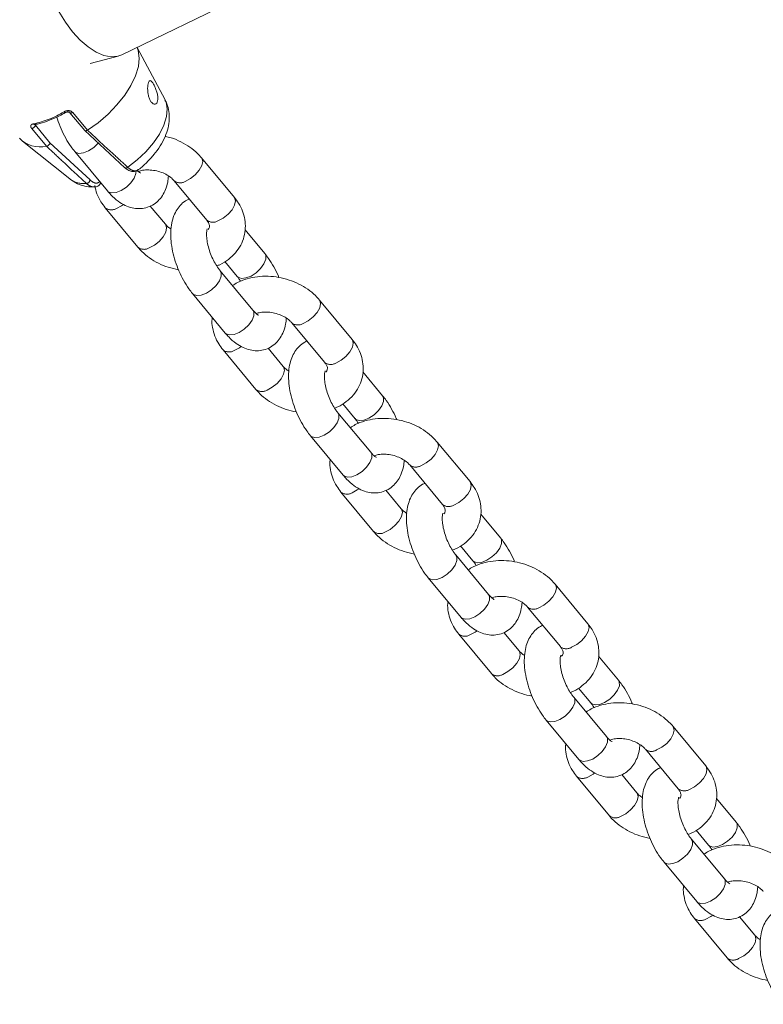
# Model space of a CAD drawing. Units: millimetres. Extents: x 0 to 2376, y 0 to 1682.
# Drawn here: x 385 to 398, y 432 to 448 of the extents above; entities that cross this region are included whole.
import ezdxf

# ---------------------------------------------------------------- set-up
doc = ezdxf.new("R2010")
doc.units = ezdxf.units.MM
doc.header["$LTSCALE"] = 40
doc.linetypes.add('PHANTOM', pattern=[1.27, 0.635, -0.127, 0.127, -0.127, 0.127, -0.127])

msp = doc.modelspace()

# ---------------------------------------------------------------- linework, layer by layer
at = {"color": 7, "linetype": 'Continuous', "lineweight": 15}
for p, q in [((387.075, 447.617), (390.799, 449.426)), ((387.802, 446.865), (387.334, 447.743)), ((386.546, 447.476), (387.013, 447.595)), ((387.012, 447.595), (387.075, 447.617)), ((386.208, 446.648), (386.454, 446.352)), ((385.631, 446.432), (385.621, 446.428)), ((386.455, 446.35), (387.128, 445.728)), ((386.5, 446.356), (386.5, 446.356)), ((385.411, 446.174), (386.203, 445.539)), ((385.814, 446.087), (385.814, 446.087)), ((386.287, 446.001), (386.836, 445.339)), ((387.128, 445.728), (387.126, 445.729)), ((388.962, 445.231), (388.413, 445.893)), ((387.951, 445.51), (388.5, 444.848)), ((387.808, 444.779), (387.553, 445.086)), ((386.798, 445.057), (387.346, 444.396)), ((389.472, 444.288), (389.142, 444.686)), ((388.803, 444.155), (389.01, 443.905)), ((389.273, 443.341), (388.724, 444.002)), ((388.262, 443.619), (388.811, 442.958)), ((390.937, 442.85), (390.388, 443.511)), ((389.926, 443.128), (390.475, 442.467)), ((388.773, 442.676), (389.321, 442.014)), ((389.783, 442.397), (389.528, 442.705)), ((391.447, 441.906), (391.117, 442.305)), ((390.778, 441.773), (390.985, 441.523)), ((391.248, 440.959), (390.699, 441.621)), ((390.237, 441.238), (390.786, 440.576)), ((392.912, 440.468), (392.363, 441.13)), ((391.901, 440.747), (392.45, 440.085)), ((390.748, 440.294), (391.296, 439.632)), ((391.758, 440.015), (391.503, 440.323)), ((393.422, 439.525), (393.092, 439.923)), ((392.753, 439.391), (392.96, 439.142)), ((393.223, 438.577), (392.674, 439.239)), ((392.212, 438.856), (392.761, 438.194)), ((394.887, 438.087), (394.338, 438.748)), ((393.876, 438.365), (394.425, 437.704)), ((392.723, 437.912), (393.271, 437.251)), ((393.733, 437.634), (393.478, 437.942)), ((395.397, 437.143), (395.067, 437.542)), ((394.728, 437.01), (394.935, 436.76)), ((395.198, 436.196), (394.649, 436.857)), ((394.187, 436.474), (394.736, 435.813)), ((396.862, 435.705), (396.313, 436.367)), ((395.851, 435.984), (396.4, 435.322)), ((394.698, 435.531), (395.246, 434.869)), ((395.708, 435.252), (395.453, 435.56)), ((397.372, 434.761), (397.042, 435.16)), ((396.703, 434.628), (396.91, 434.378)), ((397.173, 433.814), (396.624, 434.476)), ((396.162, 434.093), (396.711, 433.431)), ((396.673, 433.149), (397.221, 432.488)), ((397.683, 432.871), (397.428, 433.179))]:
    msp.add_line(p, q, dxfattribs=at)
at = {"color": 8, "linetype": 'PHANTOM', "lineweight": 0}
for p, q in [((386.5, 446.356), (386.253, 446.654)), ((385.629, 446.438), (385.633, 446.458)), ((385.873, 446.143), (385.629, 446.438)), ((385.567, 446.384), (385.814, 446.087)), ((386.544, 445.522), (385.873, 446.143)), ((387.314, 445.628), (387.316, 445.676))]:
    msp.add_line(p, q, dxfattribs=at)
at = {"color": 7, "linetype": 'Continuous', "lineweight": 15, "flags": 128}
for points in [[(385.983, 449.866), (385.904, 449.812), (385.832, 449.722), (385.779, 449.604), (385.749, 449.461), (385.74, 449.298), (385.755, 449.118), (385.791, 448.927), (385.849, 448.732), (385.927, 448.536), (386.022, 448.346), (386.131, 448.168), (386.252, 448.006), (386.381, 447.866), (386.514, 447.75), (386.647, 447.664), (386.777, 447.608), (386.9, 447.585), (387.012, 447.595)], [(387.334, 447.743), (387.353, 447.69), (387.37, 447.565), (387.355, 447.423), (387.308, 447.269), (387.23, 447.107), (387.125, 446.942), (386.995, 446.78), (386.845, 446.625), (386.678, 446.482), (386.5, 446.356)]]:
    msp.add_lwpolyline(points, dxfattribs=at)
at = {"color": 8, "linetype": 'PHANTOM', "lineweight": 0, "flags": 128}
for points in [[(387.802, 446.865), (387.82, 446.824), (387.839, 446.712), (387.827, 446.583), (387.782, 446.441), (387.707, 446.292), (387.605, 446.142), (387.48, 445.995), (387.335, 445.857), (387.176, 445.734)], [(386.13, 446.65), (386.13, 446.65), (386.127, 446.65), (386.123, 446.651), (386.118, 446.654), (386.114, 446.659), (386.108, 446.665)], [(386.208, 446.648), (386.211, 446.646), (386.217, 446.643), (386.225, 446.643), (386.234, 446.645), (386.243, 446.648), (386.253, 446.654)], [(386.287, 446.001), (386.301, 445.987), (386.357, 445.968), (386.433, 445.975), (386.519, 446.009), (386.605, 446.065), (386.68, 446.136), (386.683, 446.14)], [(387.176, 445.734), (387.166, 445.728), (387.156, 445.723), (387.146, 445.722), (387.137, 445.722), (387.13, 445.726), (387.128, 445.728)], [(388.413, 445.893), (388.417, 445.887), (388.433, 445.832), (388.418, 445.762), (388.375, 445.684), (388.308, 445.608), (388.226, 445.544), (388.139, 445.498)], [(386.836, 445.339), (386.85, 445.326), (386.906, 445.306), (386.982, 445.314), (387.067, 445.348), (387.153, 445.403), (387.228, 445.475), (387.284, 445.552), (387.314, 445.628)], [(386.986, 445.046), (387.073, 445.091), (387.104, 445.113)], [(388.962, 445.231), (388.966, 445.225), (388.981, 445.171), (388.967, 445.1), (388.923, 445.022), (388.857, 444.947), (388.775, 444.882), (388.688, 444.837)], [(387.535, 444.384), (387.622, 444.43), (387.703, 444.494), (387.77, 444.57), (387.813, 444.647), (387.828, 444.718), (387.813, 444.773), (387.807, 444.78)], [(389.472, 444.288), (389.488, 444.257), (389.488, 444.193)], [(389.488, 444.193), (389.459, 444.118), (389.403, 444.04), (389.328, 443.969), (389.242, 443.913), (389.156, 443.88), (389.081, 443.872), (389.025, 443.892), (389.01, 443.905)], [(388.74, 443.908), (388.74, 443.971), (388.724, 444.002)], [(388.262, 443.619), (388.276, 443.606), (388.332, 443.586), (388.408, 443.594), (388.494, 443.628), (388.58, 443.683), (388.655, 443.754), (388.711, 443.832), (388.74, 443.908)], [(390.388, 443.511), (390.392, 443.505), (390.408, 443.451), (390.393, 443.38), (390.35, 443.302), (390.283, 443.227), (390.201, 443.162), (390.114, 443.117)], [(389.289, 443.246), (389.289, 443.31), (389.273, 443.341)], [(388.811, 442.958), (388.825, 442.944), (388.881, 442.925), (388.957, 442.932), (389.042, 442.966), (389.128, 443.022), (389.203, 443.093), (389.259, 443.171), (389.289, 443.246)], [(390.937, 442.85), (390.941, 442.844), (390.956, 442.789), (390.942, 442.719), (390.898, 442.641), (390.832, 442.565), (390.75, 442.501), (390.663, 442.455)], [(388.961, 442.664), (389.048, 442.71), (389.079, 442.731)], [(389.51, 442.003), (389.597, 442.048), (389.678, 442.112), (389.745, 442.188), (389.788, 442.266), (389.803, 442.336), (389.788, 442.391), (389.782, 442.398)], [(391.464, 441.812), (391.434, 441.736), (391.378, 441.659), (391.303, 441.587), (391.217, 441.532), (391.131, 441.498), (391.056, 441.49), (391, 441.51), (390.985, 441.524)], [(391.447, 441.906), (391.463, 441.875), (391.464, 441.812)], [(390.715, 441.526), (390.715, 441.59), (390.699, 441.62)], [(390.237, 441.238), (390.251, 441.224), (390.307, 441.205), (390.383, 441.212), (390.469, 441.246), (390.555, 441.302), (390.63, 441.373), (390.686, 441.451), (390.715, 441.526)], [(392.363, 441.13), (392.367, 441.124), (392.383, 441.069), (392.368, 440.999), (392.325, 440.921), (392.258, 440.845), (392.176, 440.781), (392.089, 440.735)], [(391.264, 440.865), (391.264, 440.928), (391.248, 440.959)], [(390.786, 440.576), (390.8, 440.563), (390.856, 440.543), (390.932, 440.551), (391.017, 440.584), (391.103, 440.64), (391.178, 440.711), (391.234, 440.789), (391.264, 440.865)], [(392.912, 440.468), (392.916, 440.462), (392.931, 440.407), (392.917, 440.337), (392.873, 440.259), (392.807, 440.184), (392.725, 440.119), (392.638, 440.074)], [(390.936, 440.283), (391.023, 440.328), (391.054, 440.35)], [(391.485, 439.621), (391.572, 439.666), (391.653, 439.731), (391.72, 439.806), (391.763, 439.884), (391.778, 439.955), (391.763, 440.009), (391.757, 440.016)], [(393.422, 439.525), (393.438, 439.494), (393.438, 439.43)], [(393.438, 439.43), (393.409, 439.355), (393.353, 439.277), (393.278, 439.206), (393.192, 439.15), (393.106, 439.116), (393.031, 439.109), (392.975, 439.128), (392.96, 439.142)], [(392.212, 438.856), (392.226, 438.843), (392.282, 438.823), (392.358, 438.831), (392.444, 438.864), (392.53, 438.92), (392.605, 438.991), (392.661, 439.069), (392.69, 439.144)], [(392.69, 439.144), (392.69, 439.208), (392.674, 439.238)], [(394.338, 438.748), (394.342, 438.742), (394.358, 438.687), (394.343, 438.617), (394.3, 438.539), (394.233, 438.464), (394.151, 438.399), (394.064, 438.354)], [(392.761, 438.194), (392.775, 438.181), (392.831, 438.162), (392.907, 438.169), (392.992, 438.203), (393.078, 438.259), (393.153, 438.33), (393.209, 438.408), (393.239, 438.483)], [(393.239, 438.483), (393.239, 438.547), (393.223, 438.577)], [(394.887, 438.087), (394.891, 438.081), (394.906, 438.026), (394.892, 437.955), (394.848, 437.878), (394.782, 437.802), (394.7, 437.738), (394.613, 437.692)], [(392.911, 437.901), (392.998, 437.946), (393.029, 437.968)], [(393.46, 437.239), (393.547, 437.285), (393.628, 437.349), (393.695, 437.425), (393.738, 437.503), (393.753, 437.573), (393.738, 437.628), (393.732, 437.635)], [(395.414, 437.049), (395.384, 436.973), (395.328, 436.895), (395.253, 436.824), (395.167, 436.768), (395.081, 436.735), (395.006, 436.727), (394.95, 436.747), (394.935, 436.761)], [(395.397, 437.143), (395.413, 437.112), (395.414, 437.049)], [(394.665, 436.763), (394.665, 436.826), (394.649, 436.857)], [(394.187, 436.474), (394.201, 436.461), (394.257, 436.442), (394.333, 436.449), (394.419, 436.483), (394.505, 436.539), (394.58, 436.61), (394.636, 436.688), (394.665, 436.763)], [(396.313, 436.367), (396.317, 436.361), (396.333, 436.306), (396.318, 436.235), (396.275, 436.158), (396.208, 436.082), (396.126, 436.018), (396.039, 435.972)], [(395.214, 436.101), (395.214, 436.165), (395.198, 436.196)], [(394.736, 435.813), (394.75, 435.8), (394.806, 435.78), (394.882, 435.788), (394.967, 435.821), (395.053, 435.877), (395.128, 435.948), (395.184, 436.026), (395.214, 436.101)], [(396.862, 435.705), (396.866, 435.699), (396.881, 435.644), (396.867, 435.574), (396.823, 435.496), (396.757, 435.42), (396.675, 435.356), (396.588, 435.311)], [(394.886, 435.519), (394.973, 435.565), (395.004, 435.587)], [(395.435, 434.858), (395.522, 434.903), (395.603, 434.968), (395.67, 435.043), (395.713, 435.121), (395.728, 435.192), (395.713, 435.246), (395.707, 435.253)], [(397.372, 434.762), (397.388, 434.731), (397.389, 434.667)], [(397.389, 434.667), (397.359, 434.592), (397.303, 434.514), (397.228, 434.443), (397.142, 434.387), (397.056, 434.353), (396.981, 434.346), (396.925, 434.365), (396.91, 434.379)], [(396.162, 434.093), (396.176, 434.08), (396.232, 434.06), (396.308, 434.068), (396.394, 434.101), (396.48, 434.157), (396.555, 434.228), (396.611, 434.306), (396.64, 434.381)], [(396.64, 434.381), (396.64, 434.445), (396.624, 434.475)], [(396.711, 433.431), (396.725, 433.418), (396.781, 433.398), (396.857, 433.406), (396.942, 433.44), (397.028, 433.495), (397.103, 433.567), (397.159, 433.644), (397.189, 433.72)], [(397.189, 433.72), (397.189, 433.783), (397.173, 433.814)], [(396.861, 433.138), (396.948, 433.183), (396.979, 433.205)], [(397.41, 432.476), (397.497, 432.522), (397.578, 432.586), (397.645, 432.662), (397.688, 432.739), (397.703, 432.81), (397.688, 432.865), (397.682, 432.872)]]:
    msp.add_lwpolyline(points, dxfattribs=at)
at = {"color": 8, "linetype": 'PHANTOM', "lineweight": 0}
for centre, radius, start, end in [((385.248, 448.099), 1.673, 281.9159, 300.9491), ((385.553, 446.463), 0.08, 280.2778, 341.5712), ((385.617, 446.479), 0.0284, 214.2301, 276.8552), ((386.444, 445.869), 0.408, 233.8429, 275.6579), ((386.478, 445.529), 0.0662, 275.7424, 353.9102), ((388.053, 445.639), 0.165, 232.2374, 301.3925), ((386.9, 445.186), 0.164, 231.4475, 301.5273), ((388.602, 444.977), 0.164, 231.4924, 301.5231), ((387.449, 444.524), 0.164, 231.4558, 301.5326), ((390.028, 443.258), 0.165, 232.2305, 301.3993), ((388.875, 442.804), 0.164, 231.4355, 301.5402), ((390.577, 442.595), 0.164, 231.4865, 301.5299), ((389.424, 442.142), 0.164, 231.4474, 301.5409), ((392.003, 440.876), 0.165, 232.2221, 301.4077), ((390.85, 440.422), 0.164, 231.4325, 301.5423), ((392.552, 440.214), 0.164, 231.4894, 301.5333), ((391.399, 439.761), 0.164, 231.4566, 301.5327), ((393.978, 438.495), 0.165, 232.2376, 301.4003), ((392.825, 438.041), 0.164, 231.4445, 301.5375), ((394.527, 437.832), 0.164, 231.4986, 301.5251), ((393.374, 437.379), 0.164, 231.4474, 301.5409), ((395.953, 436.113), 0.165, 232.2344, 301.4027), ((394.8, 435.659), 0.164, 231.4508, 301.5249), ((396.502, 435.451), 0.164, 231.4924, 301.5312), ((395.349, 434.998), 0.164, 231.4716, 301.5176), ((396.775, 433.278), 0.164, 231.4475, 301.5273), ((397.324, 432.616), 0.164, 231.459, 301.5302)]:
    msp.add_arc(centre, radius, start, end, dxfattribs=at)
at = {"color": 7, "linetype": 'Continuous', "lineweight": 15}
for centre, radius, start, end in [((385.614, 446.476), 0.0261, 284.8878, 339.1547), ((385.711, 446.567), 0.491, 224.788, 282.0605)]:
    msp.add_arc(centre, radius, start, end, dxfattribs=at)
for points, knots in [([(387.515, 446.98), (387.512, 447.003), (387.508, 447.048), (387.511, 447.11), (387.52, 447.156), (387.534, 447.183), (387.552, 447.19), (387.575, 447.175), (387.602, 447.14), (387.63, 447.087), (387.655, 447.024), (387.674, 446.959), (387.683, 446.897), (387.679, 446.844), (387.663, 446.807), (387.636, 446.789), (387.604, 446.794), (387.572, 446.82), (387.544, 446.866), (387.524, 446.922), (387.518, 446.962), (387.515, 446.98)], [0, 0, 0, 0, 0.053697, 0.107483, 0.159302, 0.20965, 0.260979, 0.314788, 0.370527, 0.426004, 0.479829, 0.532584, 0.585352, 0.638431, 0.691609, 0.744784, 0.797862, 0.850626, 0.903381, 0.957162, 1, 1, 1, 1]), ([(387.351, 445.692), (387.353, 445.693), (387.404, 445.731), (387.496, 445.814), (387.619, 445.946), (387.724, 446.092), (387.803, 446.242), (387.854, 446.392), (387.876, 446.534), (387.869, 446.67), (387.844, 446.78), (387.812, 446.839), (387.8, 446.86)], [0, 0, 0, 0, 0.005981, 0.129128, 0.25328, 0.379769, 0.510623, 0.630249, 0.741678, 0.84583, 0.945569, 1, 1, 1, 1]), ([(385.62, 446.45), (385.647, 446.456), (385.727, 446.473), (385.864, 446.519), (386.009, 446.583), (386.097, 446.632), (386.13, 446.65)], [0, 0, 0, 0, 0.168887, 0.490064, 0.810774, 1, 1, 1, 1]), ([(385.988, 446.577), (385.991, 446.566), (386.009, 446.499), (386.058, 446.378), (386.134, 446.221), (386.212, 446.095), (386.267, 446.027), (386.287, 446.001)], [0, 0, 0, 0, 0.054797, 0.31515, 0.575888, 0.839228, 1, 1, 1, 1]), ([(386.13, 446.65), (386.131, 446.651), (386.136, 446.654), (386.149, 446.659), (386.168, 446.662), (386.186, 446.661), (386.199, 446.656), (386.206, 446.651), (386.207, 446.649), (386.208, 446.648)], [0, 0, 0, 0, 0.02291, 0.225277, 0.434453, 0.612978, 0.79156, 0.960817, 1, 1, 1, 1]), ([(385.614, 446.449), (385.614, 446.449), (385.614, 446.449), (385.619, 446.45), (385.62, 446.45)], [0, 0, 0, 0, 0.62075, 1, 1, 1, 1]), ([(386.5, 446.356), (386.495, 446.353), (386.486, 446.348), (386.473, 446.345), (386.461, 446.346), (386.456, 446.35), (386.454, 446.352)], [0, 0, 0, 0, 0.25209, 0.503879, 0.755827, 1, 1, 1, 1]), ([(388.413, 445.893), (388.391, 445.918), (388.333, 445.983), (388.219, 446.076), (388.07, 446.164), (387.929, 446.225), (387.837, 446.246), (387.803, 446.253)], [0, 0, 0, 0, 0.143279, 0.379905, 0.618564, 0.859198, 1, 1, 1, 1]), ([(385.873, 446.143), (385.873, 446.143), (385.873, 446.14), (385.871, 446.133), (385.865, 446.121), (385.854, 446.108), (385.841, 446.097), (385.827, 446.089), (385.818, 446.088), (385.814, 446.087)], [0, 0, 0, 0, 0.0109779, 0.1182708, 0.2956131, 0.4720515, 0.6480291, 0.8239714, 1, 1, 1, 1]), ([(387.128, 445.731), (387.137, 445.72), (387.148, 445.708), (387.159, 445.702), (387.161, 445.701)], [0, 0, 0, 0, 0.864355, 1, 1, 1, 1]), ([(386.836, 445.339), (386.855, 445.317), (386.911, 445.252), (387.009, 445.166), (387.128, 445.094), (387.246, 445.052), (387.363, 445.037), (387.482, 445.052), (387.593, 445.097), (387.687, 445.169), (387.761, 445.259), (387.814, 445.365), (387.848, 445.475), (387.855, 445.554), (387.858, 445.589)], [0, 0, 0, 0, 0.056591, 0.166764, 0.263118, 0.350478, 0.432095, 0.511021, 0.596181, 0.677176, 0.756917, 0.839675, 0.929307, 1, 1, 1, 1]), ([(387.161, 445.701), (387.183, 445.688), (387.226, 445.662), (387.293, 445.661), (387.339, 445.677), (387.355, 445.696), (387.357, 445.698)], [0, 0, 0, 0, 0.334927, 0.635107, 0.955843, 1, 1, 1, 1]), ([(387.389, 445.639), (387.39, 445.638), (387.394, 445.637), (387.376, 445.645), (387.353, 445.662), (387.336, 445.681), (387.333, 445.683)], [0, 0, 0, 0, 0.047697, 0.484742, 0.929698, 1, 1, 1, 1]), ([(387.353, 445.665), (387.376, 445.672), (387.427, 445.688), (387.526, 445.693), (387.636, 445.682), (387.744, 445.652), (387.839, 445.606), (387.91, 445.556), (387.939, 445.523), (387.951, 445.51)], [0, 0, 0, 0, 0.12523, 0.277888, 0.431379, 0.585454, 0.73879, 0.89033, 1, 1, 1, 1]), ([(386.212, 445.537), (386.233, 445.52), (386.288, 445.477), (386.394, 445.434), (386.505, 445.407), (386.578, 445.407), (386.608, 445.406)], [0, 0, 0, 0, 0.18783, 0.487036, 0.790877, 1, 1, 1, 1]), ([(386.607, 445.407), (386.62, 445.407), (386.656, 445.406), (386.699, 445.433), (386.718, 445.462), (386.725, 445.473)], [0, 0, 0, 0, 0.282731, 0.729485, 1, 1, 1, 1]), ([(386.623, 445.428), (386.633, 445.381), (386.655, 445.287), (386.718, 445.162), (386.773, 445.09), (386.798, 445.057)], [0, 0, 0, 0, 0.350568, 0.711227, 1, 1, 1, 1]), ([(388.206, 445.202), (388.193, 445.197), (388.144, 445.179), (388.072, 445.119), (387.999, 445.03), (387.945, 444.923), (387.91, 444.8), (387.893, 444.657), (387.898, 444.498), (387.924, 444.33), (387.97, 444.161), (388.032, 443.996), (388.109, 443.84), (388.187, 443.714), (388.242, 443.645), (388.262, 443.619)], [0, 0, 0, 0, 0.025312, 0.096252, 0.16609, 0.238577, 0.317084, 0.40345, 0.495197, 0.586601, 0.676527, 0.765627, 0.854854, 0.944977, 1, 1, 1, 1]), ([(388.667, 444.083), (388.685, 444.089), (388.757, 444.115), (388.865, 444.188), (388.985, 444.298), (389.073, 444.427), (389.129, 444.568), (389.151, 444.714), (389.142, 444.86), (389.103, 445.001), (389.042, 445.126), (388.986, 445.199), (388.962, 445.231)], [0, 0, 0, 0, 0.0385247, 0.1562767, 0.2721671, 0.3847757, 0.4937101, 0.5997877, 0.7044087, 0.8089694, 0.9150488, 1, 1, 1, 1]), ([(387.902, 444.699), (387.883, 444.712), (387.844, 444.738), (387.82, 444.765), (387.808, 444.779)], [0, 0, 0, 0, 0.498404, 1, 1, 1, 1]), ([(388.5, 444.848), (388.506, 444.84), (388.527, 444.813), (388.544, 444.774), (388.549, 444.742), (388.542, 444.721), (388.537, 444.703), (388.523, 444.691), (388.522, 444.69)], [0, 0, 0, 0, 0.095957, 0.298553, 0.513639, 0.768533, 0.986896, 1, 1, 1, 1]), ([(388.724, 444.002), (388.714, 444.015), (388.686, 444.05), (388.637, 444.126), (388.585, 444.23), (388.542, 444.343), (388.512, 444.456), (388.496, 444.559), (388.495, 444.639), (388.501, 444.688), (388.51, 444.707), (388.507, 444.703), (388.507, 444.703)], [0, 0, 0, 0, 0.062189, 0.17882, 0.299275, 0.422427, 0.545886, 0.66683, 0.783211, 0.882061, 0.977583, 1, 1, 1, 1]), ([(387.346, 444.396), (387.368, 444.371), (387.426, 444.305), (387.54, 444.212), (387.69, 444.124), (387.853, 444.056), (387.969, 444.03), (388.027, 444.018)], [0, 0, 0, 0, 0.13061, 0.346323, 0.563919, 0.78329, 1, 1, 1, 1]), ([(389.708, 443.889), (389.705, 443.896), (389.682, 443.957), (389.624, 444.067), (389.547, 444.193), (389.493, 444.262), (389.472, 444.288)], [0, 0, 0, 0, 0.045079, 0.408623, 0.775824, 1, 1, 1, 1]), ([(390.388, 443.511), (390.366, 443.536), (390.308, 443.602), (390.194, 443.695), (390.045, 443.783), (389.88, 443.85), (389.705, 443.894), (389.526, 443.913), (389.346, 443.905), (389.174, 443.87), (389.032, 443.819), (388.958, 443.77), (388.931, 443.752)], [0, 0, 0, 0, 0.06441, 0.170789, 0.278093, 0.386276, 0.494888, 0.603975, 0.713706, 0.82421, 0.935306, 1, 1, 1, 1]), ([(389.01, 443.905), (389.02, 443.893), (389.039, 443.869), (389.058, 443.839), (389.067, 443.824)], [0, 0, 0, 0, 0.522438, 1, 1, 1, 1]), ([(389.364, 443.257), (389.365, 443.257), (389.369, 443.256), (389.351, 443.263), (389.318, 443.29), (389.288, 443.324), (389.273, 443.341)], [0, 0, 0, 0, 0.035097, 0.356707, 0.684089, 1, 1, 1, 1]), ([(389.328, 443.284), (389.351, 443.291), (389.402, 443.306), (389.501, 443.312), (389.611, 443.3), (389.719, 443.27), (389.814, 443.225), (389.885, 443.174), (389.914, 443.142), (389.926, 443.128)], [0, 0, 0, 0, 0.125216, 0.277904, 0.431393, 0.585441, 0.738792, 0.890331, 1, 1, 1, 1]), ([(388.593, 443.221), (388.591, 443.211), (388.581, 443.154), (388.594, 443.047), (388.631, 442.906), (388.693, 442.781), (388.748, 442.708), (388.773, 442.676)], [0, 0, 0, 0, 0.049853, 0.298236, 0.546483, 0.798335, 1, 1, 1, 1]), ([(388.811, 442.958), (388.83, 442.935), (388.886, 442.87), (388.984, 442.785), (389.103, 442.712), (389.221, 442.67), (389.338, 442.656), (389.457, 442.67), (389.568, 442.715), (389.662, 442.787), (389.736, 442.877), (389.789, 442.984), (389.823, 443.094), (389.83, 443.173), (389.833, 443.208)], [0, 0, 0, 0, 0.056596, 0.166773, 0.263118, 0.350481, 0.432107, 0.511032, 0.596192, 0.677178, 0.75692, 0.839677, 0.929312, 1, 1, 1, 1]), ([(390.181, 442.82), (390.168, 442.816), (390.119, 442.797), (390.047, 442.737), (389.974, 442.648), (389.92, 442.542), (389.884, 442.418), (389.868, 442.275), (389.873, 442.116), (389.899, 441.948), (389.945, 441.779), (390.007, 441.614), (390.084, 441.458), (390.162, 441.332), (390.217, 441.264), (390.237, 441.238)], [0, 0, 0, 0, 0.025309, 0.096249, 0.16609, 0.238574, 0.317082, 0.403443, 0.495193, 0.586599, 0.676521, 0.765622, 0.854854, 0.944972, 1, 1, 1, 1]), ([(390.642, 441.701), (390.66, 441.708), (390.732, 441.734), (390.84, 441.806), (390.96, 441.916), (391.048, 442.046), (391.104, 442.187), (391.126, 442.332), (391.117, 442.478), (391.078, 442.619), (391.017, 442.745), (390.961, 442.817), (390.937, 442.85)], [0, 0, 0, 0, 0.038538, 0.156292, 0.272181, 0.384785, 0.493718, 0.599794, 0.704415, 0.808968, 0.915055, 1, 1, 1, 1]), ([(390.475, 442.467), (390.481, 442.458), (390.502, 442.431), (390.519, 442.392), (390.524, 442.36), (390.517, 442.34), (390.512, 442.322), (390.498, 442.309), (390.497, 442.309)], [0, 0, 0, 0, 0.095988, 0.298608, 0.513749, 0.76866, 0.987058, 1, 1, 1, 1]), ([(389.877, 442.318), (389.858, 442.331), (389.819, 442.356), (389.795, 442.383), (389.783, 442.397)], [0, 0, 0, 0, 0.4984223, 1, 1, 1, 1]), ([(390.699, 441.621), (390.689, 441.633), (390.661, 441.669), (390.612, 441.745), (390.56, 441.848), (390.517, 441.961), (390.487, 442.074), (390.471, 442.177), (390.47, 442.257), (390.476, 442.306), (390.485, 442.326), (390.482, 442.322), (390.482, 442.321)], [0, 0, 0, 0, 0.062252, 0.178976, 0.299549, 0.422803, 0.546372, 0.667434, 0.783919, 0.882847, 0.978455, 1, 1, 1, 1]), ([(389.321, 442.014), (389.343, 441.989), (389.401, 441.924), (389.515, 441.831), (389.665, 441.742), (389.828, 441.674), (389.944, 441.649), (390.002, 441.636)], [0, 0, 0, 0, 0.130617, 0.346331, 0.563895, 0.783265, 1, 1, 1, 1]), ([(391.683, 441.508), (391.68, 441.514), (391.657, 441.576), (391.599, 441.685), (391.522, 441.812), (391.468, 441.88), (391.447, 441.906)], [0, 0, 0, 0, 0.045038, 0.40861, 0.775811, 1, 1, 1, 1]), ([(392.363, 441.13), (392.341, 441.155), (392.283, 441.22), (392.169, 441.313), (392.02, 441.402), (391.855, 441.469), (391.68, 441.513), (391.501, 441.531), (391.321, 441.524), (391.149, 441.488), (391.007, 441.438), (390.933, 441.389), (390.906, 441.371)], [0, 0, 0, 0, 0.064419, 0.170799, 0.278088, 0.386272, 0.494883, 0.603986, 0.713701, 0.824205, 0.935314, 1, 1, 1, 1]), ([(390.985, 441.523), (390.995, 441.511), (391.014, 441.488), (391.033, 441.457), (391.042, 441.443)], [0, 0, 0, 0, 0.522537, 1, 1, 1, 1]), ([(391.339, 440.875), (391.34, 440.875), (391.344, 440.874), (391.326, 440.881), (391.293, 440.908), (391.263, 440.942), (391.248, 440.959)], [0, 0, 0, 0, 0.035146, 0.356756, 0.684139, 1, 1, 1, 1]), ([(390.568, 440.839), (390.566, 440.829), (390.556, 440.773), (390.569, 440.666), (390.606, 440.524), (390.668, 440.399), (390.723, 440.326), (390.748, 440.294)], [0, 0, 0, 0, 0.049849, 0.298238, 0.546449, 0.798319, 1, 1, 1, 1]), ([(390.786, 440.576), (390.805, 440.554), (390.861, 440.489), (390.959, 440.403), (391.078, 440.331), (391.196, 440.288), (391.313, 440.274), (391.432, 440.288), (391.543, 440.333), (391.637, 440.406), (391.711, 440.496), (391.764, 440.602), (391.798, 440.712), (391.805, 440.791), (391.808, 440.826)], [0, 0, 0, 0, 0.056596, 0.166775, 0.263116, 0.35048, 0.432099, 0.511033, 0.596182, 0.677178, 0.756916, 0.839674, 0.929316, 1, 1, 1, 1]), ([(391.303, 440.902), (391.326, 440.909), (391.377, 440.924), (391.476, 440.93), (391.586, 440.919), (391.694, 440.889), (391.789, 440.843), (391.86, 440.792), (391.889, 440.76), (391.901, 440.747)], [0, 0, 0, 0, 0.12523, 0.277894, 0.431418, 0.585462, 0.738792, 0.890331, 1, 1, 1, 1]), ([(392.617, 439.32), (392.635, 439.326), (392.707, 439.352), (392.815, 439.425), (392.935, 439.534), (393.023, 439.664), (393.079, 439.805), (393.101, 439.951), (393.092, 440.096), (393.053, 440.238), (392.992, 440.363), (392.936, 440.436), (392.912, 440.468)], [0, 0, 0, 0, 0.038525, 0.156291, 0.272173, 0.384779, 0.493713, 0.59979, 0.70441, 0.808967, 0.915049, 1, 1, 1, 1]), ([(392.156, 440.439), (392.143, 440.434), (392.094, 440.416), (392.022, 440.355), (391.949, 440.267), (391.895, 440.16), (391.86, 440.037), (391.843, 439.894), (391.848, 439.735), (391.874, 439.567), (391.92, 439.398), (391.982, 439.233), (392.059, 439.076), (392.137, 438.95), (392.192, 438.882), (392.212, 438.856)], [0, 0, 0, 0, 0.025312, 0.096253, 0.166094, 0.238578, 0.317088, 0.403448, 0.495195, 0.586602, 0.676527, 0.765628, 0.854855, 0.944979, 1, 1, 1, 1]), ([(391.852, 439.936), (391.833, 439.949), (391.794, 439.975), (391.77, 440.002), (391.758, 440.015)], [0, 0, 0, 0, 0.49839, 1, 1, 1, 1]), ([(392.45, 440.085), (392.456, 440.077), (392.477, 440.05), (392.494, 440.01), (392.499, 439.978), (392.492, 439.958), (392.487, 439.94), (392.473, 439.928), (392.472, 439.927)], [0, 0, 0, 0, 0.095978, 0.298582, 0.513726, 0.768647, 0.987037, 1, 1, 1, 1]), ([(392.674, 439.239), (392.664, 439.251), (392.636, 439.287), (392.587, 439.363), (392.535, 439.466), (392.492, 439.58), (392.462, 439.693), (392.446, 439.795), (392.445, 439.876), (392.451, 439.924), (392.46, 439.944), (392.457, 439.94), (392.457, 439.94)], [0, 0, 0, 0, 0.062245, 0.178985, 0.299552, 0.422804, 0.546376, 0.667429, 0.783923, 0.882847, 0.978468, 1, 1, 1, 1]), ([(391.296, 439.632), (391.318, 439.608), (391.376, 439.542), (391.49, 439.449), (391.64, 439.361), (391.803, 439.293), (391.919, 439.267), (391.977, 439.255)], [0, 0, 0, 0, 0.13062, 0.346347, 0.563909, 0.783289, 1, 1, 1, 1]), ([(393.658, 439.126), (393.655, 439.133), (393.632, 439.194), (393.574, 439.304), (393.497, 439.43), (393.443, 439.499), (393.422, 439.525)], [0, 0, 0, 0, 0.045037, 0.408622, 0.775789, 1, 1, 1, 1]), ([(394.338, 438.748), (394.316, 438.773), (394.258, 438.839), (394.144, 438.931), (393.995, 439.02), (393.83, 439.087), (393.655, 439.131), (393.476, 439.149), (393.296, 439.142), (393.124, 439.106), (392.982, 439.056), (392.908, 439.007), (392.881, 438.989)], [0, 0, 0, 0, 0.06441, 0.17079, 0.27808, 0.386264, 0.494889, 0.603976, 0.713705, 0.824209, 0.935306, 1, 1, 1, 1]), ([(392.96, 439.142), (392.97, 439.129), (392.989, 439.106), (393.008, 439.076), (393.017, 439.061)], [0, 0, 0, 0, 0.522414, 1, 1, 1, 1]), ([(393.314, 438.494), (393.315, 438.494), (393.319, 438.493), (393.301, 438.5), (393.268, 438.527), (393.238, 438.561), (393.223, 438.577)], [0, 0, 0, 0, 0.035096, 0.356701, 0.684102, 1, 1, 1, 1]), ([(393.278, 438.521), (393.301, 438.528), (393.352, 438.543), (393.451, 438.548), (393.561, 438.537), (393.669, 438.507), (393.764, 438.462), (393.835, 438.411), (393.864, 438.379), (393.876, 438.365)], [0, 0, 0, 0, 0.125204, 0.277892, 0.431381, 0.585456, 0.738791, 0.890331, 1, 1, 1, 1]), ([(392.543, 438.457), (392.541, 438.448), (392.531, 438.391), (392.544, 438.284), (392.581, 438.143), (392.643, 438.017), (392.698, 437.945), (392.723, 437.912)], [0, 0, 0, 0, 0.049853, 0.29824, 0.546465, 0.798334, 1, 1, 1, 1]), ([(392.761, 438.194), (392.78, 438.172), (392.836, 438.107), (392.934, 438.022), (393.053, 437.949), (393.171, 437.907), (393.288, 437.892), (393.407, 437.907), (393.518, 437.952), (393.612, 438.024), (393.686, 438.114), (393.739, 438.221), (393.773, 438.331), (393.78, 438.41), (393.783, 438.444)], [0, 0, 0, 0, 0.056592, 0.166761, 0.263117, 0.350477, 0.432097, 0.511024, 0.596183, 0.67717, 0.756912, 0.839675, 0.929311, 1, 1, 1, 1]), ([(394.131, 438.057), (394.118, 438.052), (394.069, 438.034), (393.997, 437.974), (393.924, 437.885), (393.87, 437.779), (393.835, 437.655), (393.818, 437.512), (393.823, 437.353), (393.849, 437.185), (393.895, 437.016), (393.957, 436.851), (394.034, 436.695), (394.112, 436.569), (394.167, 436.5), (394.187, 436.474)], [0, 0, 0, 0, 0.025309, 0.096244, 0.166082, 0.238574, 0.31708, 0.403441, 0.495188, 0.5866, 0.67652, 0.765616, 0.854854, 0.944966, 1, 1, 1, 1]), ([(394.592, 436.938), (394.61, 436.944), (394.682, 436.97), (394.79, 437.043), (394.91, 437.153), (394.998, 437.283), (395.054, 437.423), (395.076, 437.569), (395.067, 437.715), (395.028, 437.856), (394.967, 437.982), (394.911, 438.054), (394.887, 438.087)], [0, 0, 0, 0, 0.038538, 0.156292, 0.272176, 0.384783, 0.493722, 0.599798, 0.704419, 0.808968, 0.915058, 1, 1, 1, 1]), ([(394.425, 437.704), (394.431, 437.695), (394.452, 437.668), (394.469, 437.629), (394.474, 437.597), (394.467, 437.576), (394.462, 437.558), (394.448, 437.546), (394.447, 437.545)], [0, 0, 0, 0, 0.095961, 0.298555, 0.513639, 0.768534, 0.98689, 1, 1, 1, 1]), ([(393.827, 437.555), (393.808, 437.567), (393.769, 437.593), (393.745, 437.62), (393.733, 437.634)], [0, 0, 0, 0, 0.4984223, 1, 1, 1, 1]), ([(394.649, 436.857), (394.639, 436.87), (394.611, 436.906), (394.562, 436.981), (394.51, 437.085), (394.467, 437.198), (394.437, 437.311), (394.421, 437.414), (394.42, 437.494), (394.426, 437.543), (394.435, 437.563), (394.432, 437.559), (394.432, 437.558)], [0, 0, 0, 0, 0.062177, 0.178818, 0.299284, 0.422416, 0.545887, 0.666822, 0.783211, 0.882055, 0.97758, 1, 1, 1, 1]), ([(393.271, 437.251), (393.293, 437.226), (393.351, 437.16), (393.465, 437.068), (393.615, 436.979), (393.778, 436.911), (393.894, 436.886), (393.952, 436.873)], [0, 0, 0, 0, 0.13061, 0.346323, 0.563886, 0.783262, 1, 1, 1, 1]), ([(395.633, 436.744), (395.63, 436.751), (395.607, 436.813), (395.549, 436.922), (395.472, 437.049), (395.418, 437.117), (395.397, 437.143)], [0, 0, 0, 0, 0.0450567, 0.4086089, 0.7758191, 1, 1, 1, 1]), ([(396.313, 436.367), (396.291, 436.391), (396.233, 436.457), (396.119, 436.55), (395.97, 436.638), (395.805, 436.706), (395.63, 436.749), (395.451, 436.768), (395.271, 436.76), (395.099, 436.725), (394.957, 436.675), (394.883, 436.626), (394.856, 436.608)], [0, 0, 0, 0, 0.064414, 0.170799, 0.278088, 0.386274, 0.494885, 0.603973, 0.713704, 0.824209, 0.935306, 1, 1, 1, 1]), ([(394.935, 436.76), (394.945, 436.748), (394.964, 436.725), (394.983, 436.694), (394.992, 436.679)], [0, 0, 0, 0, 0.522537, 1, 1, 1, 1]), ([(395.289, 436.112), (395.29, 436.112), (395.294, 436.111), (395.277, 436.118), (395.243, 436.145), (395.213, 436.179), (395.198, 436.196)], [0, 0, 0, 0, 0.0350975, 0.3567095, 0.6841064, 1, 1, 1, 1]), ([(395.253, 436.139), (395.276, 436.146), (395.327, 436.161), (395.426, 436.167), (395.536, 436.156), (395.644, 436.125), (395.739, 436.08), (395.81, 436.029), (395.839, 435.997), (395.851, 435.984)], [0, 0, 0, 0, 0.1252357, 0.2779195, 0.4314046, 0.5854446, 0.7387989, 0.8903337, 1, 1, 1, 1]), ([(394.518, 436.076), (394.516, 436.066), (394.506, 436.009), (394.519, 435.902), (394.556, 435.761), (394.618, 435.636), (394.673, 435.563), (394.698, 435.531)], [0, 0, 0, 0, 0.049853, 0.298234, 0.546465, 0.798317, 1, 1, 1, 1]), ([(394.736, 435.813), (394.755, 435.791), (394.811, 435.726), (394.909, 435.64), (395.028, 435.567), (395.146, 435.525), (395.263, 435.511), (395.382, 435.525), (395.493, 435.57), (395.587, 435.642), (395.661, 435.733), (395.714, 435.839), (395.748, 435.949), (395.755, 436.028), (395.758, 436.063)], [0, 0, 0, 0, 0.056591, 0.166773, 0.263117, 0.350479, 0.432105, 0.51103, 0.596179, 0.677175, 0.756916, 0.839674, 0.929315, 1, 1, 1, 1]), ([(396.106, 435.676), (396.093, 435.671), (396.044, 435.652), (395.972, 435.592), (395.899, 435.504), (395.845, 435.397), (395.81, 435.273), (395.793, 435.131), (395.798, 434.972), (395.824, 434.803), (395.87, 434.635), (395.932, 434.47), (396.009, 434.313), (396.087, 434.187), (396.142, 434.119), (396.162, 434.093)], [0, 0, 0, 0, 0.025309, 0.096249, 0.166087, 0.238571, 0.317084, 0.403441, 0.495191, 0.586603, 0.67652, 0.765621, 0.854854, 0.944979, 1, 1, 1, 1]), ([(396.567, 434.556), (396.585, 434.563), (396.657, 434.589), (396.765, 434.661), (396.885, 434.771), (396.973, 434.901), (397.029, 435.042), (397.051, 435.188), (397.042, 435.333), (397.003, 435.475), (396.942, 435.6), (396.886, 435.673), (396.862, 435.705)], [0, 0, 0, 0, 0.038535, 0.156287, 0.272175, 0.384777, 0.493716, 0.599791, 0.70441, 0.808962, 0.915048, 1, 1, 1, 1]), ([(395.802, 435.173), (395.783, 435.186), (395.744, 435.211), (395.72, 435.239), (395.708, 435.252)], [0, 0, 0, 0, 0.4984223, 1, 1, 1, 1]), ([(396.624, 434.476), (396.614, 434.488), (396.586, 434.524), (396.537, 434.6), (396.485, 434.703), (396.442, 434.816), (396.412, 434.93), (396.396, 435.032), (396.395, 435.113), (396.401, 435.161), (396.41, 435.181), (396.407, 435.177), (396.407, 435.176)], [0, 0, 0, 0, 0.062245, 0.178978, 0.299541, 0.422803, 0.546378, 0.66743, 0.783924, 0.882847, 0.978456, 1, 1, 1, 1]), ([(396.4, 435.322), (396.406, 435.313), (396.427, 435.286), (396.444, 435.247), (396.449, 435.215), (396.442, 435.195), (396.437, 435.177), (396.423, 435.165), (396.422, 435.164)], [0, 0, 0, 0, 0.095988, 0.2986085, 0.5137505, 0.7686642, 0.987052, 1, 1, 1, 1]), ([(395.246, 434.869), (395.268, 434.844), (395.326, 434.779), (395.44, 434.686), (395.59, 434.598), (395.753, 434.529), (395.869, 434.504), (395.927, 434.491)], [0, 0, 0, 0, 0.130626, 0.346338, 0.563893, 0.783267, 1, 1, 1, 1]), ([(397.608, 434.363), (397.605, 434.37), (397.583, 434.431), (397.524, 434.541), (397.447, 434.667), (397.393, 434.736), (397.372, 434.761)], [0, 0, 0, 0, 0.04506, 0.408623, 0.775789, 1, 1, 1, 1]), ([(398.288, 433.985), (398.266, 434.01), (398.208, 434.075), (398.094, 434.168), (397.945, 434.257), (397.78, 434.324), (397.605, 434.368), (397.426, 434.386), (397.246, 434.379), (397.074, 434.343), (396.932, 434.293), (396.858, 434.244), (396.831, 434.226)], [0, 0, 0, 0, 0.064414, 0.170794, 0.278087, 0.386269, 0.494882, 0.603984, 0.713714, 0.824204, 0.935314, 1, 1, 1, 1]), ([(396.91, 434.378), (396.92, 434.366), (396.939, 434.343), (396.958, 434.312), (396.967, 434.298)], [0, 0, 0, 0, 0.522609, 1, 1, 1, 1]), ([(396.493, 433.694), (396.491, 433.685), (396.481, 433.628), (396.494, 433.521), (396.531, 433.38), (396.593, 433.254), (396.648, 433.182), (396.673, 433.149)], [0, 0, 0, 0, 0.0498448, 0.29824, 0.5464571, 0.7983337, 1, 1, 1, 1]), ([(397.264, 433.731), (397.265, 433.73), (397.269, 433.729), (397.252, 433.737), (397.218, 433.763), (397.188, 433.798), (397.173, 433.814)], [0, 0, 0, 0, 0.035136, 0.3567215, 0.6840927, 1, 1, 1, 1]), ([(397.228, 433.757), (397.251, 433.764), (397.302, 433.78), (397.401, 433.785), (397.511, 433.774), (397.619, 433.744), (397.714, 433.698), (397.785, 433.648), (397.814, 433.616), (397.826, 433.602)], [0, 0, 0, 0, 0.12523, 0.277889, 0.431382, 0.585459, 0.73879, 0.89033, 1, 1, 1, 1]), ([(396.711, 433.431), (396.73, 433.409), (396.786, 433.344), (396.884, 433.259), (397.003, 433.186), (397.121, 433.144), (397.238, 433.129), (397.357, 433.144), (397.468, 433.189), (397.563, 433.261), (397.636, 433.351), (397.689, 433.457), (397.723, 433.567), (397.73, 433.646), (397.733, 433.681)], [0, 0, 0, 0, 0.056591, 0.166764, 0.263115, 0.350479, 0.432097, 0.511019, 0.596179, 0.677175, 0.756916, 0.839674, 0.92931, 1, 1, 1, 1]), ([(398.081, 433.294), (398.068, 433.289), (398.019, 433.271), (397.947, 433.211), (397.874, 433.122), (397.82, 433.015), (397.785, 432.892), (397.768, 432.749), (397.773, 432.59), (397.799, 432.422), (397.845, 432.253), (397.907, 432.088), (397.984, 431.932), (398.062, 431.806), (398.117, 431.737), (398.137, 431.711)], [0, 0, 0, 0, 0.025312, 0.096252, 0.166094, 0.238577, 0.317084, 0.40345, 0.495197, 0.586604, 0.676528, 0.765629, 0.854856, 0.944979, 1, 1, 1, 1]), ([(397.777, 432.791), (397.758, 432.804), (397.719, 432.83), (397.695, 432.857), (397.683, 432.871)], [0, 0, 0, 0, 0.498424, 1, 1, 1, 1]), ([(397.221, 432.488), (397.243, 432.463), (397.301, 432.397), (397.415, 432.304), (397.565, 432.216), (397.728, 432.148), (397.844, 432.122), (397.902, 432.11)], [0, 0, 0, 0, 0.130629, 0.346325, 0.563917, 0.78329, 1, 1, 1, 1])]:
    msp.add_open_spline(points, degree=3, knots=knots, dxfattribs=at)
at = {"color": 8, "linetype": 'PHANTOM', "lineweight": 0}
for points, knots in [([(386.108, 446.665), (386.117, 446.669), (386.135, 446.678), (386.168, 446.685), (386.202, 446.683), (386.233, 446.674), (386.247, 446.66), (386.253, 446.654)], [0, 0, 0, 0, 0.174779, 0.395432, 0.602954, 0.802197, 1, 1, 1, 1]), ([(385.567, 446.384), (385.564, 446.388), (385.555, 446.4), (385.548, 446.42), (385.552, 446.44), (385.567, 446.455), (385.584, 446.46), (385.593, 446.463)], [0, 0, 0, 0, 0.108381, 0.320177, 0.543437, 0.770864, 1, 1, 1, 1]), ([(385.621, 446.451), (385.622, 446.448), (385.623, 446.445), (385.627, 446.44), (385.629, 446.438)], [0, 0, 0, 0, 0.589669, 1, 1, 1, 1]), ([(387.176, 445.734), (387.157, 445.752), (387.063, 445.838), (386.837, 446.045), (386.631, 446.235), (386.5, 446.356)], [0, 0, 0, 0, 0.08399, 0.419988, 1, 1, 1, 1]), ([(385.814, 446.087), (385.833, 446.069), (385.927, 445.982), (386.15, 445.773), (386.355, 445.583), (386.485, 445.463)], [0, 0, 0, 0, 0.083991, 0.419976, 1, 1, 1, 1]), ([(387.348, 445.696), (387.338, 445.688), (387.312, 445.665), (387.256, 445.677), (387.206, 445.708), (387.183, 445.729), (387.176, 445.734)], [0, 0, 0, 0, 0.235814, 0.652077, 0.903773, 1, 1, 1, 1]), ([(386.485, 445.463), (386.509, 445.443), (386.552, 445.409), (386.59, 445.408), (386.606, 445.408)], [0, 0, 0, 0, 0.584673, 1, 1, 1, 1]), ([(386.707, 445.494), (386.694, 445.485), (386.665, 445.464), (386.608, 445.472), (386.565, 445.505), (386.544, 445.522)], [0, 0, 0, 0, 0.317709, 0.658568, 1, 1, 1, 1])]:
    msp.add_open_spline(points, degree=3, knots=knots, dxfattribs=at)

doc.saveas('drawing.dxf')
